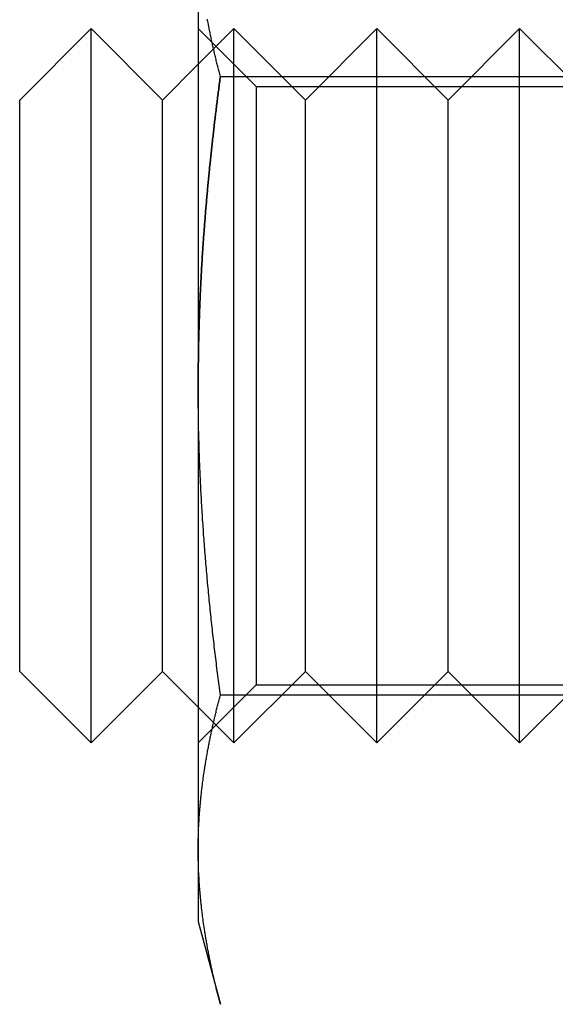
# Model space of a CAD drawing. Extents: x 0 to 1273, y 0 to 757.
# Drawn here: x 260 to 267, y 714 to 727 of the extents above; entities that cross this region are included whole.
import ezdxf

# ---------------------------------------------------------------- set-up
doc = ezdxf.new("R2010")
doc.units = 0
doc.header["$LTSCALE"] = 10
doc.linetypes.add('VERDECKT', pattern=[9.525, 6.35, -3.175])
doc.layers.get('0').update_dxf_attribs({"linetype": 'CONTINUOUS'})
doc.layers.add('BEM', color=7, linetype='CONTINUOUS')

# ---------------------------------------------------------------- blocks, each defined once
blk = doc.blocks.new('A$C75B57D03')
at = {"color": 3, "linetype": 'CONTINUOUS', "extrusion": (0, 1, 0)}
for p, q in [((700.537, 143.495), (700.537, 137)), ((698.037, 141), (699.037, 142)), ((699.037, 137), (699.037, 142)), ((700.037, 141), (699.037, 142)), ((700.037, 141), (700.537, 141.5)), ((700.847, 141.33), (708.446, 141.33)), ((698.037, 137), (698.037, 141)), ((700.037, 137), (700.037, 141)), ((698.037, 133), (698.037, 137)), ((699.037, 132), (699.037, 137)), ((700.037, 133), (700.037, 137)), ((700.537, 137), (700.537, 130.505)), ((698.037, 133), (699.037, 132)), ((700.037, 133), (699.037, 132)), ((700.037, 133), (700.537, 132.5)), ((700.847, 132.67), (708.446, 132.67)), ((700.537, 130.505), (700.537, 129.5)), ((700.537, 129.5), (700.847, 128.34))]:
    blk.add_line(p, q, dxfattribs=at)
at = {"color": 1, "linetype": 'VERDECKT', "extrusion": (0, 1, 0)}
for p, q in [((701.349, 141.188), (700.537, 142)), ((700.537, 141.5), (701.037, 142)), ((701.037, 137), (701.037, 142)), ((702.037, 141), (701.037, 142)), ((702.037, 141), (703.037, 142)), ((703.037, 137), (703.037, 142)), ((704.037, 141), (703.037, 142)), ((704.037, 141), (705.037, 142)), ((705.037, 137), (705.037, 142)), ((706.037, 141), (705.037, 142)), ((701.349, 141.188), (701.349, 132.812)), ((701.349, 141.188), (709.725, 141.188)), ((702.037, 137), (702.037, 141)), ((704.037, 137), (704.037, 141)), ((701.037, 132), (701.037, 137)), ((702.037, 133), (702.037, 137)), ((703.037, 132), (703.037, 137)), ((704.037, 133), (704.037, 137)), ((705.037, 132), (705.037, 137)), ((702.037, 133), (701.037, 132)), ((702.037, 133), (703.037, 132)), ((704.037, 133), (703.037, 132)), ((704.037, 133), (705.037, 132)), ((706.037, 133), (705.037, 132)), ((701.349, 132.812), (700.537, 132)), ((701.349, 132.812), (709.725, 132.812)), ((700.537, 132.5), (701.037, 132))]:
    blk.add_line(p, q, dxfattribs=at)
at = {"color": 3}
for points in [[(700.847, 141.33, 0), (700.843, 141.347, 0), (700.838, 141.364, 0), (700.834, 141.381, 0), (700.829, 141.398, 0), (700.825, 141.415, 0), (700.821, 141.432, 0), (700.816, 141.449, 0), (700.812, 141.467, 0), (700.807, 141.484, 0), (700.803, 141.501, 0), (700.799, 141.518, 0), (700.795, 141.535, 0), (700.79, 141.552, 0), (700.786, 141.569, 0), (700.782, 141.586, 0), (700.778, 141.603, 0), (700.774, 141.62, 0), (700.77, 141.637, 0), (700.766, 141.654, 0), (700.762, 141.671, 0), (700.758, 141.688, 0), (700.754, 141.705, 0), (700.75, 141.722, 0), (700.746, 141.739, 0), (700.742, 141.756, 0), (700.739, 141.773, 0), (700.735, 141.79, 0), (700.731, 141.807, 0), (700.727, 141.825, 0), (700.724, 141.842, 0), (700.72, 141.859, 0), (700.716, 141.876, 0), (700.713, 141.893, 0), (700.709, 141.91, 0), (700.706, 141.927, 0), (700.702, 141.944, 0), (700.699, 141.961, 0), (700.695, 141.978, 0), (700.692, 141.995, 0), (700.689, 142.012, 0), (700.685, 142.029, 0), (700.682, 142.046, 0), (700.679, 142.063, 0), (700.675, 142.08, 0), (700.672, 142.097, 0), (700.669, 142.114, 0), (700.666, 142.131, 0)], [(700.537, 137, 0), (700.537, 137.023, 0), (700.537, 137.045, 0), (700.537, 137.068, 0), (700.537, 137.091, 0), (700.537, 137.113, 0), (700.537, 137.136, 0), (700.537, 137.158, 0), (700.537, 137.181, 0), (700.537, 137.204, 0), (700.537, 137.226, 0), (700.538, 137.249, 0), (700.538, 137.272, 0), (700.538, 137.294, 0), (700.538, 137.317, 0), (700.539, 137.34, 0), (700.539, 137.362, 0), (700.539, 137.385, 0), (700.54, 137.408, 0), (700.54, 137.43, 0), (700.54, 137.453, 0), (700.541, 137.476, 0), (700.541, 137.498, 0), (700.541, 137.521, 0), (700.542, 137.544, 0), (700.542, 137.566, 0), (700.543, 137.589, 0), (700.543, 137.611, 0), (700.544, 137.634, 0), (700.544, 137.657, 0), (700.545, 137.679, 0), (700.545, 137.702, 0), (700.546, 137.725, 0), (700.547, 137.747, 0), (700.547, 137.77, 0), (700.548, 137.793, 0), (700.548, 137.815, 0), (700.549, 137.838, 0), (700.55, 137.861, 0), (700.55, 137.883, 0), (700.551, 137.906, 0), (700.552, 137.929, 0), (700.553, 137.951, 0), (700.553, 137.974, 0), (700.554, 137.997, 0), (700.555, 138.019, 0), (700.556, 138.042, 0), (700.557, 138.065, 0), (700.558, 138.087, 0), (700.558, 138.11, 0), (700.559, 138.133, 0), (700.56, 138.155, 0), (700.561, 138.178, 0), (700.562, 138.201, 0), (700.563, 138.223, 0), (700.564, 138.246, 0), (700.565, 138.269, 0), (700.566, 138.291, 0), (700.567, 138.314, 0), (700.568, 138.337, 0), (700.569, 138.359, 0), (700.57, 138.382, 0), (700.572, 138.405, 0), (700.573, 138.427, 0), (700.574, 138.45, 0), (700.575, 138.473, 0), (700.576, 138.495, 0), (700.577, 138.518, 0), (700.579, 138.541, 0), (700.58, 138.563, 0), (700.581, 138.586, 0), (700.582, 138.609, 0), (700.584, 138.631, 0), (700.585, 138.654, 0), (700.586, 138.677, 0), (700.587, 138.699, 0), (700.589, 138.722, 0), (700.59, 138.745, 0), (700.592, 138.767, 0), (700.593, 138.79, 0), (700.594, 138.813, 0), (700.596, 138.836, 0), (700.597, 138.858, 0), (700.599, 138.881, 0), (700.6, 138.904, 0), (700.602, 138.926, 0), (700.603, 138.949, 0), (700.605, 138.972, 0), (700.606, 138.994, 0), (700.608, 139.017, 0), (700.61, 139.04, 0), (700.611, 139.062, 0), (700.613, 139.085, 0), (700.614, 139.108, 0), (700.616, 139.13, 0), (700.618, 139.153, 0), (700.619, 139.176, 0), (700.621, 139.198, 0), (700.623, 139.221, 0), (700.625, 139.244, 0), (700.626, 139.267, 0), (700.628, 139.289, 0), (700.63, 139.312, 0), (700.632, 139.335, 0), (700.633, 139.357, 0), (700.635, 139.38, 0), (700.637, 139.403, 0), (700.639, 139.425, 0), (700.641, 139.448, 0), (700.643, 139.471, 0), (700.645, 139.494, 0), (700.647, 139.516, 0), (700.649, 139.539, 0), (700.651, 139.562, 0), (700.652, 139.584, 0), (700.654, 139.607, 0), (700.656, 139.63, 0), (700.659, 139.652, 0), (700.661, 139.675, 0), (700.663, 139.698, 0), (700.665, 139.721, 0), (700.667, 139.743, 0), (700.669, 139.766, 0), (700.671, 139.789, 0), (700.673, 139.811, 0), (700.675, 139.834, 0), (700.677, 139.857, 0), (700.68, 139.879, 0), (700.682, 139.902, 0), (700.684, 139.925, 0), (700.686, 139.948, 0), (700.688, 139.97, 0), (700.691, 139.993, 0), (700.693, 140.016, 0), (700.695, 140.038, 0), (700.697, 140.061, 0), (700.7, 140.084, 0), (700.702, 140.106, 0), (700.704, 140.129, 0), (700.707, 140.152, 0), (700.709, 140.175, 0), (700.712, 140.197, 0), (700.714, 140.22, 0), (700.716, 140.243, 0), (700.719, 140.265, 0), (700.721, 140.288, 0), (700.724, 140.311, 0), (700.726, 140.333, 0), (700.729, 140.356, 0), (700.731, 140.379, 0), (700.734, 140.401, 0), (700.736, 140.424, 0), (700.739, 140.447, 0), (700.741, 140.47, 0), (700.744, 140.492, 0), (700.746, 140.515, 0), (700.749, 140.538, 0), (700.751, 140.56, 0), (700.754, 140.583, 0), (700.757, 140.606, 0), (700.759, 140.628, 0), (700.762, 140.651, 0), (700.765, 140.674, 0), (700.767, 140.696, 0), (700.77, 140.719, 0), (700.773, 140.742, 0), (700.775, 140.764, 0), (700.778, 140.787, 0), (700.781, 140.81, 0), (700.784, 140.832, 0), (700.786, 140.855, 0), (700.789, 140.878, 0), (700.792, 140.9, 0), (700.795, 140.923, 0), (700.798, 140.945, 0), (700.8, 140.968, 0), (700.803, 140.991, 0), (700.806, 141.013, 0), (700.809, 141.036, 0), (700.812, 141.059, 0), (700.815, 141.081, 0), (700.818, 141.104, 0), (700.821, 141.127, 0), (700.824, 141.149, 0), (700.826, 141.172, 0), (700.829, 141.194, 0), (700.832, 141.217, 0), (700.835, 141.24, 0), (700.838, 141.262, 0), (700.841, 141.285, 0), (700.844, 141.308, 0), (700.847, 141.33, 0)], [(700.847, 132.67, 0), (700.843, 132.704, 0), (700.838, 132.738, 0), (700.834, 132.772, 0), (700.829, 132.806, 0), (700.825, 132.84, 0), (700.821, 132.874, 0), (700.816, 132.908, 0), (700.812, 132.942, 0), (700.808, 132.976, 0), (700.803, 133.01, 0), (700.799, 133.044, 0), (700.795, 133.078, 0), (700.791, 133.112, 0), (700.786, 133.146, 0), (700.782, 133.18, 0), (700.778, 133.215, 0), (700.774, 133.249, 0), (700.77, 133.283, 0), (700.766, 133.317, 0), (700.762, 133.351, 0), (700.758, 133.385, 0), (700.754, 133.419, 0), (700.75, 133.453, 0), (700.746, 133.487, 0), (700.742, 133.521, 0), (700.739, 133.555, 0), (700.735, 133.589, 0), (700.731, 133.623, 0), (700.727, 133.657, 0), (700.724, 133.691, 0), (700.72, 133.725, 0), (700.716, 133.759, 0), (700.713, 133.793, 0), (700.709, 133.828, 0), (700.706, 133.862, 0), (700.702, 133.896, 0), (700.699, 133.93, 0), (700.695, 133.964, 0), (700.692, 133.998, 0), (700.689, 134.032, 0), (700.685, 134.066, 0), (700.682, 134.1, 0), (700.679, 134.134, 0), (700.676, 134.168, 0), (700.672, 134.202, 0), (700.669, 134.236, 0), (700.666, 134.27, 0), (700.663, 134.305, 0), (700.66, 134.339, 0), (700.657, 134.373, 0), (700.654, 134.407, 0), (700.651, 134.441, 0), (700.648, 134.475, 0), (700.645, 134.509, 0), (700.642, 134.543, 0), (700.64, 134.577, 0), (700.637, 134.611, 0), (700.634, 134.645, 0), (700.631, 134.679, 0), (700.629, 134.714, 0), (700.626, 134.748, 0), (700.623, 134.782, 0), (700.621, 134.816, 0), (700.618, 134.85, 0), (700.616, 134.884, 0), (700.613, 134.918, 0), (700.611, 134.952, 0), (700.609, 134.986, 0), (700.606, 135.02, 0), (700.604, 135.054, 0), (700.602, 135.089, 0), (700.599, 135.123, 0), (700.597, 135.157, 0), (700.595, 135.191, 0), (700.593, 135.225, 0), (700.591, 135.259, 0), (700.589, 135.293, 0), (700.587, 135.327, 0), (700.585, 135.361, 0), (700.583, 135.396, 0), (700.581, 135.43, 0), (700.579, 135.464, 0), (700.577, 135.498, 0), (700.575, 135.532, 0), (700.574, 135.566, 0), (700.572, 135.6, 0), (700.57, 135.634, 0), (700.569, 135.668, 0), (700.567, 135.703, 0), (700.565, 135.737, 0), (700.564, 135.771, 0), (700.562, 135.805, 0), (700.561, 135.839, 0), (700.56, 135.873, 0), (700.558, 135.907, 0), (700.557, 135.941, 0), (700.556, 135.976, 0), (700.554, 136.01, 0), (700.553, 136.044, 0), (700.552, 136.078, 0), (700.551, 136.112, 0), (700.55, 136.146, 0), (700.549, 136.18, 0), (700.548, 136.215, 0), (700.547, 136.249, 0), (700.546, 136.283, 0), (700.545, 136.317, 0), (700.544, 136.351, 0), (700.543, 136.385, 0), (700.543, 136.419, 0), (700.542, 136.454, 0), (700.541, 136.488, 0), (700.541, 136.522, 0), (700.54, 136.556, 0), (700.54, 136.59, 0), (700.539, 136.624, 0), (700.539, 136.658, 0), (700.538, 136.693, 0), (700.538, 136.727, 0), (700.538, 136.761, 0), (700.537, 136.795, 0), (700.537, 136.829, 0), (700.537, 136.863, 0), (700.537, 136.898, 0), (700.537, 136.932, 0), (700.537, 136.966, 0), (700.537, 137, 0)], [(700.537, 130.505, 0), (700.537, 130.522, 0), (700.537, 130.539, 0), (700.537, 130.556, 0), (700.537, 130.573, 0), (700.537, 130.59, 0), (700.537, 130.607, 0), (700.538, 130.624, 0), (700.538, 130.641, 0), (700.538, 130.658, 0), (700.539, 130.675, 0), (700.539, 130.692, 0), (700.54, 130.709, 0), (700.54, 130.726, 0), (700.541, 130.743, 0), (700.541, 130.761, 0), (700.542, 130.778, 0), (700.543, 130.795, 0), (700.543, 130.812, 0), (700.544, 130.829, 0), (700.545, 130.846, 0), (700.546, 130.863, 0), (700.547, 130.88, 0), (700.548, 130.897, 0), (700.549, 130.914, 0), (700.55, 130.931, 0), (700.551, 130.948, 0), (700.552, 130.965, 0), (700.553, 130.982, 0), (700.554, 130.999, 0), (700.556, 131.016, 0), (700.557, 131.033, 0), (700.558, 131.05, 0), (700.56, 131.067, 0), (700.561, 131.084, 0), (700.562, 131.101, 0), (700.564, 131.119, 0), (700.565, 131.136, 0), (700.567, 131.153, 0), (700.569, 131.17, 0), (700.57, 131.187, 0), (700.572, 131.204, 0), (700.574, 131.221, 0), (700.575, 131.238, 0), (700.577, 131.255, 0), (700.579, 131.272, 0), (700.581, 131.289, 0), (700.583, 131.306, 0), (700.585, 131.323, 0), (700.587, 131.34, 0), (700.589, 131.357, 0), (700.591, 131.374, 0), (700.593, 131.391, 0), (700.595, 131.408, 0), (700.597, 131.425, 0), (700.599, 131.442, 0), (700.601, 131.459, 0), (700.604, 131.477, 0), (700.606, 131.494, 0), (700.608, 131.511, 0), (700.611, 131.528, 0), (700.613, 131.545, 0), (700.616, 131.562, 0), (700.618, 131.579, 0), (700.621, 131.596, 0), (700.623, 131.613, 0), (700.626, 131.63, 0), (700.629, 131.647, 0), (700.631, 131.664, 0), (700.634, 131.681, 0), (700.637, 131.698, 0), (700.639, 131.715, 0), (700.642, 131.732, 0), (700.645, 131.749, 0), (700.648, 131.766, 0), (700.651, 131.783, 0), (700.654, 131.8, 0), (700.657, 131.817, 0), (700.66, 131.835, 0), (700.663, 131.852, 0), (700.666, 131.869, 0), (700.669, 131.886, 0), (700.672, 131.903, 0), (700.675, 131.92, 0), (700.679, 131.937, 0), (700.682, 131.954, 0), (700.685, 131.971, 0), (700.689, 131.988, 0), (700.692, 132.005, 0), (700.695, 132.022, 0), (700.699, 132.039, 0), (700.702, 132.056, 0), (700.706, 132.073, 0), (700.709, 132.09, 0), (700.713, 132.107, 0), (700.716, 132.124, 0), (700.72, 132.141, 0), (700.724, 132.158, 0), (700.727, 132.175, 0), (700.731, 132.193, 0), (700.735, 132.21, 0), (700.739, 132.227, 0), (700.742, 132.244, 0), (700.746, 132.261, 0), (700.75, 132.278, 0), (700.754, 132.295, 0), (700.758, 132.312, 0), (700.762, 132.329, 0), (700.766, 132.346, 0), (700.77, 132.363, 0), (700.774, 132.38, 0), (700.778, 132.397, 0), (700.782, 132.414, 0), (700.786, 132.431, 0), (700.79, 132.448, 0), (700.795, 132.465, 0), (700.799, 132.482, 0), (700.803, 132.499, 0), (700.807, 132.516, 0), (700.812, 132.533, 0), (700.816, 132.551, 0), (700.821, 132.568, 0), (700.825, 132.585, 0), (700.829, 132.602, 0), (700.834, 132.619, 0), (700.838, 132.636, 0), (700.843, 132.653, 0), (700.847, 132.67, 0)], [(700.847, 128.34, 0), (700.843, 128.357, 0), (700.838, 128.374, 0), (700.834, 128.391, 0), (700.829, 128.408, 0), (700.825, 128.425, 0), (700.821, 128.442, 0), (700.816, 128.459, 0), (700.812, 128.476, 0), (700.807, 128.493, 0), (700.803, 128.51, 0), (700.799, 128.527, 0), (700.795, 128.544, 0), (700.79, 128.561, 0), (700.786, 128.578, 0), (700.782, 128.595, 0), (700.778, 128.613, 0), (700.774, 128.63, 0), (700.77, 128.647, 0), (700.766, 128.664, 0), (700.762, 128.681, 0), (700.758, 128.698, 0), (700.754, 128.715, 0), (700.75, 128.732, 0), (700.746, 128.749, 0), (700.742, 128.766, 0), (700.739, 128.783, 0), (700.735, 128.8, 0), (700.731, 128.817, 0), (700.727, 128.834, 0), (700.724, 128.851, 0), (700.72, 128.868, 0), (700.716, 128.885, 0), (700.713, 128.902, 0), (700.709, 128.919, 0), (700.706, 128.936, 0), (700.702, 128.953, 0), (700.699, 128.971, 0), (700.695, 128.988, 0), (700.692, 129.005, 0), (700.689, 129.022, 0), (700.685, 129.039, 0), (700.682, 129.056, 0), (700.679, 129.073, 0), (700.675, 129.09, 0), (700.672, 129.107, 0), (700.669, 129.124, 0), (700.666, 129.141, 0), (700.663, 129.158, 0), (700.66, 129.175, 0), (700.657, 129.192, 0), (700.654, 129.209, 0), (700.651, 129.226, 0), (700.648, 129.243, 0), (700.645, 129.26, 0), (700.642, 129.277, 0), (700.639, 129.294, 0), (700.637, 129.311, 0), (700.634, 129.329, 0), (700.631, 129.346, 0), (700.629, 129.363, 0), (700.626, 129.38, 0), (700.623, 129.397, 0), (700.621, 129.414, 0), (700.618, 129.431, 0), (700.616, 129.448, 0), (700.613, 129.465, 0), (700.611, 129.482, 0), (700.608, 129.499, 0), (700.606, 129.516, 0), (700.604, 129.533, 0), (700.601, 129.55, 0), (700.599, 129.567, 0), (700.597, 129.584, 0), (700.595, 129.601, 0), (700.593, 129.618, 0), (700.591, 129.635, 0), (700.589, 129.652, 0), (700.587, 129.669, 0), (700.585, 129.687, 0), (700.583, 129.704, 0), (700.581, 129.721, 0), (700.579, 129.738, 0), (700.577, 129.755, 0), (700.575, 129.772, 0), (700.574, 129.789, 0), (700.572, 129.806, 0), (700.57, 129.823, 0), (700.569, 129.84, 0), (700.567, 129.857, 0), (700.565, 129.874, 0), (700.564, 129.891, 0), (700.562, 129.908, 0), (700.561, 129.925, 0), (700.56, 129.942, 0), (700.558, 129.959, 0), (700.557, 129.976, 0), (700.556, 129.993, 0), (700.554, 130.01, 0), (700.553, 130.027, 0), (700.552, 130.045, 0), (700.551, 130.062, 0), (700.55, 130.079, 0), (700.549, 130.096, 0), (700.548, 130.113, 0), (700.547, 130.13, 0), (700.546, 130.147, 0), (700.545, 130.164, 0), (700.544, 130.181, 0), (700.543, 130.198, 0), (700.543, 130.215, 0), (700.542, 130.232, 0), (700.541, 130.249, 0), (700.541, 130.266, 0), (700.54, 130.283, 0), (700.54, 130.3, 0), (700.539, 130.317, 0), (700.539, 130.334, 0), (700.538, 130.351, 0), (700.538, 130.368, 0), (700.538, 130.385, 0), (700.537, 130.403, 0), (700.537, 130.42, 0), (700.537, 130.437, 0), (700.537, 130.454, 0), (700.537, 130.471, 0), (700.537, 130.488, 0), (700.537, 130.505, 0)]]:
    blk.add_polyline3d(points, dxfattribs=at)
at = {"color": 1}
for points in [[(700.537, 137, 0), (700.537, 137.023, 0), (700.537, 137.045, 0), (700.537, 137.068, 0), (700.537, 137.091, 0), (700.537, 137.113, 0), (700.537, 137.136, 0), (700.537, 137.158, 0), (700.537, 137.181, 0), (700.537, 137.204, 0), (700.537, 137.226, 0), (700.538, 137.249, 0), (700.538, 137.272, 0), (700.538, 137.294, 0), (700.538, 137.317, 0), (700.539, 137.34, 0), (700.539, 137.362, 0), (700.539, 137.385, 0), (700.54, 137.408, 0), (700.54, 137.43, 0), (700.54, 137.453, 0), (700.541, 137.476, 0), (700.541, 137.498, 0), (700.541, 137.521, 0), (700.542, 137.544, 0), (700.542, 137.566, 0), (700.543, 137.589, 0), (700.543, 137.611, 0), (700.544, 137.634, 0), (700.544, 137.657, 0), (700.545, 137.679, 0), (700.545, 137.702, 0), (700.546, 137.725, 0), (700.547, 137.747, 0), (700.547, 137.77, 0), (700.548, 137.793, 0), (700.548, 137.815, 0), (700.549, 137.838, 0), (700.55, 137.861, 0), (700.55, 137.883, 0), (700.551, 137.906, 0), (700.552, 137.929, 0), (700.553, 137.951, 0), (700.553, 137.974, 0), (700.554, 137.997, 0), (700.555, 138.019, 0), (700.556, 138.042, 0), (700.557, 138.065, 0), (700.558, 138.087, 0), (700.558, 138.11, 0), (700.559, 138.133, 0), (700.56, 138.155, 0), (700.561, 138.178, 0), (700.562, 138.201, 0), (700.563, 138.223, 0), (700.564, 138.246, 0), (700.565, 138.269, 0), (700.566, 138.291, 0), (700.567, 138.314, 0), (700.568, 138.337, 0), (700.569, 138.359, 0), (700.57, 138.382, 0), (700.572, 138.405, 0), (700.573, 138.427, 0), (700.574, 138.45, 0), (700.575, 138.473, 0), (700.576, 138.495, 0), (700.577, 138.518, 0), (700.579, 138.541, 0), (700.58, 138.563, 0), (700.581, 138.586, 0), (700.582, 138.609, 0), (700.584, 138.631, 0), (700.585, 138.654, 0), (700.586, 138.677, 0), (700.587, 138.699, 0), (700.589, 138.722, 0), (700.59, 138.745, 0), (700.592, 138.767, 0), (700.593, 138.79, 0), (700.594, 138.813, 0), (700.596, 138.836, 0), (700.597, 138.858, 0), (700.599, 138.881, 0), (700.6, 138.904, 0), (700.602, 138.926, 0), (700.603, 138.949, 0), (700.605, 138.972, 0), (700.606, 138.994, 0), (700.608, 139.017, 0), (700.61, 139.04, 0), (700.611, 139.062, 0), (700.613, 139.085, 0), (700.614, 139.108, 0), (700.616, 139.13, 0), (700.618, 139.153, 0), (700.619, 139.176, 0), (700.621, 139.198, 0), (700.623, 139.221, 0), (700.625, 139.244, 0), (700.626, 139.267, 0), (700.628, 139.289, 0), (700.63, 139.312, 0), (700.632, 139.335, 0), (700.633, 139.357, 0), (700.635, 139.38, 0), (700.637, 139.403, 0), (700.639, 139.425, 0), (700.641, 139.448, 0), (700.643, 139.471, 0), (700.645, 139.494, 0), (700.647, 139.516, 0), (700.649, 139.539, 0), (700.651, 139.562, 0), (700.652, 139.584, 0), (700.654, 139.607, 0), (700.656, 139.63, 0), (700.659, 139.652, 0), (700.661, 139.675, 0), (700.663, 139.698, 0), (700.665, 139.721, 0), (700.667, 139.743, 0), (700.669, 139.766, 0), (700.671, 139.789, 0), (700.673, 139.811, 0), (700.675, 139.834, 0), (700.677, 139.857, 0), (700.68, 139.879, 0), (700.682, 139.902, 0), (700.684, 139.925, 0), (700.686, 139.948, 0), (700.688, 139.97, 0), (700.691, 139.993, 0), (700.693, 140.016, 0), (700.695, 140.038, 0), (700.697, 140.061, 0), (700.7, 140.084, 0), (700.702, 140.106, 0), (700.704, 140.129, 0), (700.707, 140.152, 0), (700.709, 140.175, 0), (700.712, 140.197, 0), (700.714, 140.22, 0), (700.716, 140.243, 0), (700.719, 140.265, 0), (700.721, 140.288, 0), (700.724, 140.311, 0), (700.726, 140.333, 0), (700.729, 140.356, 0), (700.731, 140.379, 0), (700.734, 140.401, 0), (700.736, 140.424, 0), (700.739, 140.447, 0), (700.741, 140.47, 0), (700.744, 140.492, 0), (700.746, 140.515, 0), (700.749, 140.538, 0), (700.751, 140.56, 0), (700.754, 140.583, 0), (700.757, 140.606, 0), (700.759, 140.628, 0), (700.762, 140.651, 0), (700.765, 140.674, 0), (700.767, 140.696, 0), (700.77, 140.719, 0), (700.773, 140.742, 0), (700.775, 140.764, 0), (700.778, 140.787, 0), (700.781, 140.81, 0), (700.784, 140.832, 0), (700.786, 140.855, 0), (700.789, 140.878, 0), (700.792, 140.9, 0), (700.795, 140.923, 0), (700.798, 140.945, 0), (700.8, 140.968, 0), (700.803, 140.991, 0), (700.806, 141.013, 0), (700.809, 141.036, 0), (700.812, 141.059, 0), (700.815, 141.081, 0), (700.818, 141.104, 0), (700.821, 141.127, 0), (700.824, 141.149, 0), (700.826, 141.172, 0), (700.829, 141.194, 0), (700.832, 141.217, 0), (700.835, 141.24, 0), (700.838, 141.262, 0), (700.841, 141.285, 0), (700.844, 141.308, 0), (700.847, 141.33, 0)], [(700.847, 141.33, 0), (700.844, 141.308, 0), (700.841, 141.285, 0), (700.838, 141.262, 0), (700.835, 141.24, 0), (700.832, 141.217, 0), (700.829, 141.194, 0), (700.826, 141.172, 0), (700.824, 141.149, 0), (700.821, 141.127, 0), (700.818, 141.104, 0), (700.815, 141.081, 0), (700.812, 141.059, 0), (700.809, 141.036, 0), (700.806, 141.013, 0), (700.803, 140.991, 0), (700.8, 140.968, 0), (700.798, 140.945, 0), (700.795, 140.923, 0), (700.792, 140.9, 0), (700.789, 140.878, 0), (700.786, 140.855, 0), (700.784, 140.832, 0), (700.781, 140.81, 0), (700.778, 140.787, 0), (700.775, 140.764, 0), (700.773, 140.742, 0), (700.77, 140.719, 0), (700.767, 140.696, 0), (700.765, 140.674, 0), (700.762, 140.651, 0), (700.759, 140.628, 0), (700.757, 140.606, 0), (700.754, 140.583, 0), (700.751, 140.56, 0), (700.749, 140.538, 0), (700.746, 140.515, 0), (700.744, 140.492, 0), (700.741, 140.47, 0), (700.739, 140.447, 0), (700.736, 140.424, 0), (700.734, 140.401, 0), (700.731, 140.379, 0), (700.729, 140.356, 0), (700.726, 140.333, 0), (700.724, 140.311, 0), (700.721, 140.288, 0), (700.719, 140.265, 0), (700.716, 140.243, 0), (700.714, 140.22, 0), (700.712, 140.197, 0), (700.709, 140.175, 0), (700.707, 140.152, 0), (700.704, 140.129, 0), (700.702, 140.106, 0), (700.7, 140.084, 0), (700.697, 140.061, 0), (700.695, 140.038, 0), (700.693, 140.016, 0), (700.691, 139.993, 0), (700.688, 139.97, 0), (700.686, 139.948, 0), (700.684, 139.925, 0), (700.682, 139.902, 0), (700.68, 139.879, 0), (700.677, 139.857, 0), (700.675, 139.834, 0), (700.673, 139.811, 0), (700.671, 139.789, 0), (700.669, 139.766, 0), (700.667, 139.743, 0), (700.665, 139.721, 0), (700.663, 139.698, 0), (700.661, 139.675, 0), (700.659, 139.652, 0), (700.656, 139.63, 0), (700.654, 139.607, 0), (700.652, 139.584, 0), (700.651, 139.562, 0), (700.649, 139.539, 0), (700.647, 139.516, 0), (700.645, 139.494, 0), (700.643, 139.471, 0), (700.641, 139.448, 0), (700.639, 139.425, 0), (700.637, 139.403, 0), (700.635, 139.38, 0), (700.633, 139.357, 0), (700.632, 139.335, 0), (700.63, 139.312, 0), (700.628, 139.289, 0), (700.626, 139.267, 0), (700.625, 139.244, 0), (700.623, 139.221, 0), (700.621, 139.198, 0), (700.619, 139.176, 0), (700.618, 139.153, 0), (700.616, 139.13, 0), (700.614, 139.108, 0), (700.613, 139.085, 0), (700.611, 139.062, 0), (700.61, 139.04, 0), (700.608, 139.017, 0), (700.606, 138.994, 0), (700.605, 138.972, 0), (700.603, 138.949, 0), (700.602, 138.926, 0), (700.6, 138.904, 0), (700.599, 138.881, 0), (700.597, 138.858, 0), (700.596, 138.836, 0), (700.594, 138.813, 0), (700.593, 138.79, 0), (700.592, 138.767, 0), (700.59, 138.745, 0), (700.589, 138.722, 0), (700.587, 138.699, 0), (700.586, 138.677, 0), (700.585, 138.654, 0), (700.584, 138.631, 0), (700.582, 138.609, 0), (700.581, 138.586, 0), (700.58, 138.563, 0), (700.579, 138.541, 0), (700.577, 138.518, 0), (700.576, 138.495, 0), (700.575, 138.473, 0), (700.574, 138.45, 0), (700.573, 138.427, 0), (700.572, 138.405, 0), (700.57, 138.382, 0), (700.569, 138.359, 0), (700.568, 138.337, 0), (700.567, 138.314, 0), (700.566, 138.291, 0), (700.565, 138.269, 0), (700.564, 138.246, 0), (700.563, 138.223, 0), (700.562, 138.201, 0), (700.561, 138.178, 0), (700.56, 138.155, 0), (700.559, 138.133, 0), (700.558, 138.11, 0), (700.558, 138.087, 0), (700.557, 138.065, 0), (700.556, 138.042, 0), (700.555, 138.019, 0), (700.554, 137.997, 0), (700.553, 137.974, 0), (700.553, 137.951, 0), (700.552, 137.929, 0), (700.551, 137.906, 0), (700.55, 137.883, 0), (700.55, 137.861, 0), (700.549, 137.838, 0), (700.548, 137.815, 0), (700.548, 137.793, 0), (700.547, 137.77, 0), (700.547, 137.747, 0), (700.546, 137.725, 0), (700.545, 137.702, 0), (700.545, 137.679, 0), (700.544, 137.657, 0), (700.544, 137.634, 0), (700.543, 137.611, 0), (700.543, 137.589, 0), (700.542, 137.566, 0), (700.542, 137.544, 0), (700.541, 137.521, 0), (700.541, 137.498, 0), (700.541, 137.476, 0), (700.54, 137.453, 0), (700.54, 137.43, 0), (700.54, 137.408, 0), (700.539, 137.385, 0), (700.539, 137.362, 0), (700.539, 137.34, 0), (700.538, 137.317, 0), (700.538, 137.294, 0), (700.538, 137.272, 0), (700.538, 137.249, 0), (700.537, 137.226, 0), (700.537, 137.204, 0), (700.537, 137.181, 0), (700.537, 137.158, 0), (700.537, 137.136, 0), (700.537, 137.113, 0), (700.537, 137.091, 0), (700.537, 137.068, 0), (700.537, 137.045, 0), (700.537, 137.023, 0), (700.537, 137, 0)], [(700.537, 137, 0), (700.537, 137.023, 0), (700.537, 137.045, 0), (700.537, 137.068, 0), (700.537, 137.091, 0), (700.537, 137.113, 0), (700.537, 137.136, 0), (700.537, 137.158, 0), (700.537, 137.181, 0), (700.537, 137.204, 0), (700.537, 137.226, 0), (700.538, 137.249, 0), (700.538, 137.272, 0), (700.538, 137.294, 0), (700.538, 137.317, 0), (700.539, 137.34, 0), (700.539, 137.362, 0), (700.539, 137.385, 0), (700.54, 137.408, 0), (700.54, 137.43, 0), (700.54, 137.453, 0), (700.541, 137.476, 0), (700.541, 137.498, 0), (700.541, 137.521, 0), (700.542, 137.544, 0), (700.542, 137.566, 0), (700.543, 137.589, 0), (700.543, 137.611, 0), (700.544, 137.634, 0), (700.544, 137.657, 0), (700.545, 137.679, 0), (700.545, 137.702, 0), (700.546, 137.725, 0), (700.547, 137.747, 0), (700.547, 137.77, 0), (700.548, 137.793, 0), (700.548, 137.815, 0), (700.549, 137.838, 0), (700.55, 137.861, 0), (700.55, 137.883, 0), (700.551, 137.906, 0), (700.552, 137.929, 0), (700.553, 137.951, 0), (700.553, 137.974, 0), (700.554, 137.997, 0), (700.555, 138.019, 0), (700.556, 138.042, 0), (700.557, 138.065, 0), (700.558, 138.087, 0), (700.558, 138.11, 0), (700.559, 138.133, 0), (700.56, 138.155, 0), (700.561, 138.178, 0), (700.562, 138.201, 0), (700.563, 138.223, 0), (700.564, 138.246, 0), (700.565, 138.269, 0), (700.566, 138.291, 0), (700.567, 138.314, 0), (700.568, 138.337, 0), (700.569, 138.359, 0), (700.57, 138.382, 0), (700.572, 138.405, 0), (700.573, 138.427, 0), (700.574, 138.45, 0), (700.575, 138.473, 0), (700.576, 138.495, 0), (700.577, 138.518, 0), (700.579, 138.541, 0), (700.58, 138.563, 0), (700.581, 138.586, 0), (700.582, 138.609, 0), (700.584, 138.631, 0), (700.585, 138.654, 0), (700.586, 138.677, 0), (700.587, 138.699, 0), (700.589, 138.722, 0), (700.59, 138.745, 0), (700.592, 138.767, 0), (700.593, 138.79, 0), (700.594, 138.813, 0), (700.596, 138.836, 0), (700.597, 138.858, 0), (700.599, 138.881, 0), (700.6, 138.904, 0), (700.602, 138.926, 0), (700.603, 138.949, 0), (700.605, 138.972, 0), (700.606, 138.994, 0), (700.608, 139.017, 0), (700.61, 139.04, 0), (700.611, 139.062, 0), (700.613, 139.085, 0), (700.614, 139.108, 0), (700.616, 139.13, 0), (700.618, 139.153, 0), (700.619, 139.176, 0), (700.621, 139.198, 0), (700.623, 139.221, 0), (700.625, 139.244, 0), (700.626, 139.267, 0), (700.628, 139.289, 0), (700.63, 139.312, 0), (700.632, 139.335, 0), (700.633, 139.357, 0), (700.635, 139.38, 0), (700.637, 139.403, 0), (700.639, 139.425, 0), (700.641, 139.448, 0), (700.643, 139.471, 0), (700.645, 139.494, 0), (700.647, 139.516, 0), (700.649, 139.539, 0), (700.651, 139.562, 0), (700.652, 139.584, 0), (700.654, 139.607, 0), (700.656, 139.63, 0), (700.659, 139.652, 0), (700.661, 139.675, 0), (700.663, 139.698, 0), (700.665, 139.721, 0), (700.667, 139.743, 0), (700.669, 139.766, 0), (700.671, 139.789, 0), (700.673, 139.811, 0), (700.675, 139.834, 0), (700.677, 139.857, 0), (700.68, 139.879, 0), (700.682, 139.902, 0), (700.684, 139.925, 0), (700.686, 139.948, 0), (700.688, 139.97, 0), (700.691, 139.993, 0), (700.693, 140.016, 0), (700.695, 140.038, 0), (700.697, 140.061, 0), (700.7, 140.084, 0), (700.702, 140.106, 0), (700.704, 140.129, 0), (700.707, 140.152, 0), (700.709, 140.175, 0), (700.712, 140.197, 0), (700.714, 140.22, 0), (700.716, 140.243, 0), (700.719, 140.265, 0), (700.721, 140.288, 0), (700.724, 140.311, 0), (700.726, 140.333, 0), (700.729, 140.356, 0), (700.731, 140.379, 0), (700.734, 140.401, 0), (700.736, 140.424, 0), (700.739, 140.447, 0), (700.741, 140.47, 0), (700.744, 140.492, 0), (700.746, 140.515, 0), (700.749, 140.538, 0), (700.751, 140.56, 0), (700.754, 140.583, 0), (700.757, 140.606, 0), (700.759, 140.628, 0), (700.762, 140.651, 0), (700.765, 140.674, 0), (700.767, 140.696, 0), (700.77, 140.719, 0), (700.773, 140.742, 0), (700.775, 140.764, 0), (700.778, 140.787, 0), (700.781, 140.81, 0), (700.784, 140.832, 0), (700.786, 140.855, 0), (700.789, 140.878, 0), (700.792, 140.9, 0), (700.795, 140.923, 0), (700.798, 140.945, 0), (700.8, 140.968, 0), (700.803, 140.991, 0), (700.806, 141.013, 0), (700.809, 141.036, 0), (700.812, 141.059, 0), (700.815, 141.081, 0), (700.818, 141.104, 0), (700.821, 141.127, 0), (700.824, 141.149, 0), (700.826, 141.172, 0), (700.829, 141.194, 0), (700.832, 141.217, 0), (700.835, 141.24, 0), (700.838, 141.262, 0), (700.841, 141.285, 0), (700.844, 141.308, 0), (700.847, 141.33, 0)], [(700.847, 141.33, 0), (700.844, 141.308, 0), (700.841, 141.285, 0), (700.838, 141.262, 0), (700.835, 141.24, 0), (700.832, 141.217, 0), (700.829, 141.194, 0), (700.826, 141.172, 0), (700.824, 141.149, 0), (700.821, 141.127, 0), (700.818, 141.104, 0), (700.815, 141.081, 0), (700.812, 141.059, 0), (700.809, 141.036, 0), (700.806, 141.013, 0), (700.803, 140.991, 0), (700.8, 140.968, 0), (700.798, 140.945, 0), (700.795, 140.923, 0), (700.792, 140.9, 0), (700.789, 140.878, 0), (700.786, 140.855, 0), (700.784, 140.832, 0), (700.781, 140.81, 0), (700.778, 140.787, 0), (700.775, 140.764, 0), (700.773, 140.742, 0), (700.77, 140.719, 0), (700.767, 140.696, 0), (700.765, 140.674, 0), (700.762, 140.651, 0), (700.759, 140.628, 0), (700.757, 140.606, 0), (700.754, 140.583, 0), (700.751, 140.56, 0), (700.749, 140.538, 0), (700.746, 140.515, 0), (700.744, 140.492, 0), (700.741, 140.47, 0), (700.739, 140.447, 0), (700.736, 140.424, 0), (700.734, 140.401, 0), (700.731, 140.379, 0), (700.729, 140.356, 0), (700.726, 140.333, 0), (700.724, 140.311, 0), (700.721, 140.288, 0), (700.719, 140.265, 0), (700.716, 140.243, 0), (700.714, 140.22, 0), (700.712, 140.197, 0), (700.709, 140.175, 0), (700.707, 140.152, 0), (700.704, 140.129, 0), (700.702, 140.106, 0), (700.7, 140.084, 0), (700.697, 140.061, 0), (700.695, 140.038, 0), (700.693, 140.016, 0), (700.691, 139.993, 0), (700.688, 139.97, 0), (700.686, 139.948, 0), (700.684, 139.925, 0), (700.682, 139.902, 0), (700.68, 139.879, 0), (700.677, 139.857, 0), (700.675, 139.834, 0), (700.673, 139.811, 0), (700.671, 139.789, 0), (700.669, 139.766, 0), (700.667, 139.743, 0), (700.665, 139.721, 0), (700.663, 139.698, 0), (700.661, 139.675, 0), (700.659, 139.652, 0), (700.656, 139.63, 0), (700.654, 139.607, 0), (700.652, 139.584, 0), (700.651, 139.562, 0), (700.649, 139.539, 0), (700.647, 139.516, 0), (700.645, 139.494, 0), (700.643, 139.471, 0), (700.641, 139.448, 0), (700.639, 139.425, 0), (700.637, 139.403, 0), (700.635, 139.38, 0), (700.633, 139.357, 0), (700.632, 139.335, 0), (700.63, 139.312, 0), (700.628, 139.289, 0), (700.626, 139.267, 0), (700.625, 139.244, 0), (700.623, 139.221, 0), (700.621, 139.198, 0), (700.619, 139.176, 0), (700.618, 139.153, 0), (700.616, 139.13, 0), (700.614, 139.108, 0), (700.613, 139.085, 0), (700.611, 139.062, 0), (700.61, 139.04, 0), (700.608, 139.017, 0), (700.606, 138.994, 0), (700.605, 138.972, 0), (700.603, 138.949, 0), (700.602, 138.926, 0), (700.6, 138.904, 0), (700.599, 138.881, 0), (700.597, 138.858, 0), (700.596, 138.836, 0), (700.594, 138.813, 0), (700.593, 138.79, 0), (700.592, 138.767, 0), (700.59, 138.745, 0), (700.589, 138.722, 0), (700.587, 138.699, 0), (700.586, 138.677, 0), (700.585, 138.654, 0), (700.584, 138.631, 0), (700.582, 138.609, 0), (700.581, 138.586, 0), (700.58, 138.563, 0), (700.579, 138.541, 0), (700.577, 138.518, 0), (700.576, 138.495, 0), (700.575, 138.473, 0), (700.574, 138.45, 0), (700.573, 138.427, 0), (700.572, 138.405, 0), (700.57, 138.382, 0), (700.569, 138.359, 0), (700.568, 138.337, 0), (700.567, 138.314, 0), (700.566, 138.291, 0), (700.565, 138.269, 0), (700.564, 138.246, 0), (700.563, 138.223, 0), (700.562, 138.201, 0), (700.561, 138.178, 0), (700.56, 138.155, 0), (700.559, 138.133, 0), (700.558, 138.11, 0), (700.558, 138.087, 0), (700.557, 138.065, 0), (700.556, 138.042, 0), (700.555, 138.019, 0), (700.554, 137.997, 0), (700.553, 137.974, 0), (700.553, 137.951, 0), (700.552, 137.929, 0), (700.551, 137.906, 0), (700.55, 137.883, 0), (700.55, 137.861, 0), (700.549, 137.838, 0), (700.548, 137.815, 0), (700.548, 137.793, 0), (700.547, 137.77, 0), (700.547, 137.747, 0), (700.546, 137.725, 0), (700.545, 137.702, 0), (700.545, 137.679, 0), (700.544, 137.657, 0), (700.544, 137.634, 0), (700.543, 137.611, 0), (700.543, 137.589, 0), (700.542, 137.566, 0), (700.542, 137.544, 0), (700.541, 137.521, 0), (700.541, 137.498, 0), (700.541, 137.476, 0), (700.54, 137.453, 0), (700.54, 137.43, 0), (700.54, 137.408, 0), (700.539, 137.385, 0), (700.539, 137.362, 0), (700.539, 137.34, 0), (700.538, 137.317, 0), (700.538, 137.294, 0), (700.538, 137.272, 0), (700.538, 137.249, 0), (700.537, 137.226, 0), (700.537, 137.204, 0), (700.537, 137.181, 0), (700.537, 137.158, 0), (700.537, 137.136, 0), (700.537, 137.113, 0), (700.537, 137.091, 0), (700.537, 137.068, 0), (700.537, 137.045, 0), (700.537, 137.023, 0), (700.537, 137, 0)], [(700.537, 137, 0), (700.537, 137.023, 0), (700.537, 137.045, 0), (700.537, 137.068, 0), (700.537, 137.091, 0), (700.537, 137.113, 0), (700.537, 137.136, 0), (700.537, 137.158, 0), (700.537, 137.181, 0), (700.537, 137.204, 0), (700.537, 137.226, 0), (700.538, 137.249, 0), (700.538, 137.272, 0), (700.538, 137.294, 0), (700.538, 137.317, 0), (700.539, 137.34, 0), (700.539, 137.362, 0), (700.539, 137.385, 0), (700.54, 137.408, 0), (700.54, 137.43, 0), (700.54, 137.453, 0), (700.541, 137.476, 0), (700.541, 137.498, 0), (700.541, 137.521, 0), (700.542, 137.544, 0), (700.542, 137.566, 0), (700.543, 137.589, 0), (700.543, 137.611, 0), (700.544, 137.634, 0), (700.544, 137.657, 0), (700.545, 137.679, 0), (700.545, 137.702, 0), (700.546, 137.725, 0), (700.547, 137.747, 0), (700.547, 137.77, 0), (700.548, 137.793, 0), (700.548, 137.815, 0), (700.549, 137.838, 0), (700.55, 137.861, 0), (700.55, 137.883, 0), (700.551, 137.906, 0), (700.552, 137.929, 0), (700.553, 137.951, 0), (700.553, 137.974, 0), (700.554, 137.997, 0), (700.555, 138.019, 0), (700.556, 138.042, 0), (700.557, 138.065, 0), (700.558, 138.087, 0), (700.558, 138.11, 0), (700.559, 138.133, 0), (700.56, 138.155, 0), (700.561, 138.178, 0), (700.562, 138.201, 0), (700.563, 138.223, 0), (700.564, 138.246, 0), (700.565, 138.269, 0), (700.566, 138.291, 0), (700.567, 138.314, 0), (700.568, 138.337, 0), (700.569, 138.359, 0), (700.57, 138.382, 0), (700.572, 138.405, 0), (700.573, 138.427, 0), (700.574, 138.45, 0), (700.575, 138.473, 0), (700.576, 138.495, 0), (700.577, 138.518, 0), (700.579, 138.541, 0), (700.58, 138.563, 0), (700.581, 138.586, 0), (700.582, 138.609, 0), (700.584, 138.631, 0), (700.585, 138.654, 0), (700.586, 138.677, 0), (700.587, 138.699, 0), (700.589, 138.722, 0), (700.59, 138.745, 0), (700.592, 138.767, 0), (700.593, 138.79, 0), (700.594, 138.813, 0), (700.596, 138.836, 0), (700.597, 138.858, 0), (700.599, 138.881, 0), (700.6, 138.904, 0), (700.602, 138.926, 0), (700.603, 138.949, 0), (700.605, 138.972, 0), (700.606, 138.994, 0), (700.608, 139.017, 0), (700.61, 139.04, 0), (700.611, 139.062, 0), (700.613, 139.085, 0), (700.614, 139.108, 0), (700.616, 139.13, 0), (700.618, 139.153, 0), (700.619, 139.176, 0), (700.621, 139.198, 0), (700.623, 139.221, 0), (700.625, 139.244, 0), (700.626, 139.267, 0), (700.628, 139.289, 0), (700.63, 139.312, 0), (700.632, 139.335, 0), (700.633, 139.357, 0), (700.635, 139.38, 0), (700.637, 139.403, 0), (700.639, 139.425, 0), (700.641, 139.448, 0), (700.643, 139.471, 0), (700.645, 139.494, 0), (700.647, 139.516, 0), (700.649, 139.539, 0), (700.651, 139.562, 0), (700.652, 139.584, 0), (700.654, 139.607, 0), (700.656, 139.63, 0), (700.659, 139.652, 0), (700.661, 139.675, 0), (700.663, 139.698, 0), (700.665, 139.721, 0), (700.667, 139.743, 0), (700.669, 139.766, 0), (700.671, 139.789, 0), (700.673, 139.811, 0), (700.675, 139.834, 0), (700.677, 139.857, 0), (700.68, 139.879, 0), (700.682, 139.902, 0), (700.684, 139.925, 0), (700.686, 139.948, 0), (700.688, 139.97, 0), (700.691, 139.993, 0), (700.693, 140.016, 0), (700.695, 140.038, 0), (700.697, 140.061, 0), (700.7, 140.084, 0), (700.702, 140.106, 0), (700.704, 140.129, 0), (700.707, 140.152, 0), (700.709, 140.175, 0), (700.712, 140.197, 0), (700.714, 140.22, 0), (700.716, 140.243, 0), (700.719, 140.265, 0), (700.721, 140.288, 0), (700.724, 140.311, 0), (700.726, 140.333, 0), (700.729, 140.356, 0), (700.731, 140.379, 0), (700.734, 140.401, 0), (700.736, 140.424, 0), (700.739, 140.447, 0), (700.741, 140.47, 0), (700.744, 140.492, 0), (700.746, 140.515, 0), (700.749, 140.538, 0), (700.751, 140.56, 0), (700.754, 140.583, 0), (700.757, 140.606, 0), (700.759, 140.628, 0), (700.762, 140.651, 0), (700.765, 140.674, 0), (700.767, 140.696, 0), (700.77, 140.719, 0), (700.773, 140.742, 0), (700.775, 140.764, 0), (700.778, 140.787, 0), (700.781, 140.81, 0), (700.784, 140.832, 0), (700.786, 140.855, 0), (700.789, 140.878, 0), (700.792, 140.9, 0), (700.795, 140.923, 0), (700.798, 140.945, 0), (700.8, 140.968, 0), (700.803, 140.991, 0), (700.806, 141.013, 0), (700.809, 141.036, 0), (700.812, 141.059, 0), (700.815, 141.081, 0), (700.818, 141.104, 0), (700.821, 141.127, 0), (700.824, 141.149, 0), (700.826, 141.172, 0), (700.829, 141.194, 0), (700.832, 141.217, 0), (700.835, 141.24, 0), (700.838, 141.262, 0), (700.841, 141.285, 0), (700.844, 141.308, 0), (700.847, 141.33, 0)], [(700.847, 141.33, 0), (700.844, 141.308, 0), (700.841, 141.285, 0), (700.838, 141.262, 0), (700.835, 141.24, 0), (700.832, 141.217, 0), (700.829, 141.194, 0), (700.826, 141.172, 0), (700.824, 141.149, 0), (700.821, 141.127, 0), (700.818, 141.104, 0), (700.815, 141.081, 0), (700.812, 141.059, 0), (700.809, 141.036, 0), (700.806, 141.013, 0), (700.803, 140.991, 0), (700.8, 140.968, 0), (700.798, 140.945, 0), (700.795, 140.923, 0), (700.792, 140.9, 0), (700.789, 140.878, 0), (700.786, 140.855, 0), (700.784, 140.832, 0), (700.781, 140.81, 0), (700.778, 140.787, 0), (700.775, 140.764, 0), (700.773, 140.742, 0), (700.77, 140.719, 0), (700.767, 140.696, 0), (700.765, 140.674, 0), (700.762, 140.651, 0), (700.759, 140.628, 0), (700.757, 140.606, 0), (700.754, 140.583, 0), (700.751, 140.56, 0), (700.749, 140.538, 0), (700.746, 140.515, 0), (700.744, 140.492, 0), (700.741, 140.47, 0), (700.739, 140.447, 0), (700.736, 140.424, 0), (700.734, 140.401, 0), (700.731, 140.379, 0), (700.729, 140.356, 0), (700.726, 140.333, 0), (700.724, 140.311, 0), (700.721, 140.288, 0), (700.719, 140.265, 0), (700.716, 140.243, 0), (700.714, 140.22, 0), (700.712, 140.197, 0), (700.709, 140.175, 0), (700.707, 140.152, 0), (700.704, 140.129, 0), (700.702, 140.106, 0), (700.7, 140.084, 0), (700.697, 140.061, 0), (700.695, 140.038, 0), (700.693, 140.016, 0), (700.691, 139.993, 0), (700.688, 139.97, 0), (700.686, 139.948, 0), (700.684, 139.925, 0), (700.682, 139.902, 0), (700.68, 139.879, 0), (700.677, 139.857, 0), (700.675, 139.834, 0), (700.673, 139.811, 0), (700.671, 139.789, 0), (700.669, 139.766, 0), (700.667, 139.743, 0), (700.665, 139.721, 0), (700.663, 139.698, 0), (700.661, 139.675, 0), (700.659, 139.652, 0), (700.656, 139.63, 0), (700.654, 139.607, 0), (700.652, 139.584, 0), (700.651, 139.562, 0), (700.649, 139.539, 0), (700.647, 139.516, 0), (700.645, 139.494, 0), (700.643, 139.471, 0), (700.641, 139.448, 0), (700.639, 139.425, 0), (700.637, 139.403, 0), (700.635, 139.38, 0), (700.633, 139.357, 0), (700.632, 139.335, 0), (700.63, 139.312, 0), (700.628, 139.289, 0), (700.626, 139.267, 0), (700.625, 139.244, 0), (700.623, 139.221, 0), (700.621, 139.198, 0), (700.619, 139.176, 0), (700.618, 139.153, 0), (700.616, 139.13, 0), (700.614, 139.108, 0), (700.613, 139.085, 0), (700.611, 139.062, 0), (700.61, 139.04, 0), (700.608, 139.017, 0), (700.606, 138.994, 0), (700.605, 138.972, 0), (700.603, 138.949, 0), (700.602, 138.926, 0), (700.6, 138.904, 0), (700.599, 138.881, 0), (700.597, 138.858, 0), (700.596, 138.836, 0), (700.594, 138.813, 0), (700.593, 138.79, 0), (700.592, 138.767, 0), (700.59, 138.745, 0), (700.589, 138.722, 0), (700.587, 138.699, 0), (700.586, 138.677, 0), (700.585, 138.654, 0), (700.584, 138.631, 0), (700.582, 138.609, 0), (700.581, 138.586, 0), (700.58, 138.563, 0), (700.579, 138.541, 0), (700.577, 138.518, 0), (700.576, 138.495, 0), (700.575, 138.473, 0), (700.574, 138.45, 0), (700.573, 138.427, 0), (700.572, 138.405, 0), (700.57, 138.382, 0), (700.569, 138.359, 0), (700.568, 138.337, 0), (700.567, 138.314, 0), (700.566, 138.291, 0), (700.565, 138.269, 0), (700.564, 138.246, 0), (700.563, 138.223, 0), (700.562, 138.201, 0), (700.561, 138.178, 0), (700.56, 138.155, 0), (700.559, 138.133, 0), (700.558, 138.11, 0), (700.558, 138.087, 0), (700.557, 138.065, 0), (700.556, 138.042, 0), (700.555, 138.019, 0), (700.554, 137.997, 0), (700.553, 137.974, 0), (700.553, 137.951, 0), (700.552, 137.929, 0), (700.551, 137.906, 0), (700.55, 137.883, 0), (700.55, 137.861, 0), (700.549, 137.838, 0), (700.548, 137.815, 0), (700.548, 137.793, 0), (700.547, 137.77, 0), (700.547, 137.747, 0), (700.546, 137.725, 0), (700.545, 137.702, 0), (700.545, 137.679, 0), (700.544, 137.657, 0), (700.544, 137.634, 0), (700.543, 137.611, 0), (700.543, 137.589, 0), (700.542, 137.566, 0), (700.542, 137.544, 0), (700.541, 137.521, 0), (700.541, 137.498, 0), (700.541, 137.476, 0), (700.54, 137.453, 0), (700.54, 137.43, 0), (700.54, 137.408, 0), (700.539, 137.385, 0), (700.539, 137.362, 0), (700.539, 137.34, 0), (700.538, 137.317, 0), (700.538, 137.294, 0), (700.538, 137.272, 0), (700.538, 137.249, 0), (700.537, 137.226, 0), (700.537, 137.204, 0), (700.537, 137.181, 0), (700.537, 137.158, 0), (700.537, 137.136, 0), (700.537, 137.113, 0), (700.537, 137.091, 0), (700.537, 137.068, 0), (700.537, 137.045, 0), (700.537, 137.023, 0), (700.537, 137, 0)], [(700.847, 141.33, 0), (700.844, 141.308, 0), (700.841, 141.285, 0), (700.838, 141.262, 0), (700.835, 141.24, 0), (700.832, 141.217, 0), (700.829, 141.194, 0), (700.826, 141.172, 0), (700.824, 141.149, 0), (700.821, 141.127, 0), (700.818, 141.104, 0), (700.815, 141.081, 0), (700.812, 141.059, 0), (700.809, 141.036, 0), (700.806, 141.013, 0), (700.803, 140.991, 0), (700.8, 140.968, 0), (700.798, 140.945, 0), (700.795, 140.923, 0), (700.792, 140.9, 0), (700.789, 140.878, 0), (700.786, 140.855, 0), (700.784, 140.832, 0), (700.781, 140.81, 0), (700.778, 140.787, 0), (700.775, 140.764, 0), (700.773, 140.742, 0), (700.77, 140.719, 0), (700.767, 140.696, 0), (700.765, 140.674, 0), (700.762, 140.651, 0), (700.759, 140.628, 0), (700.757, 140.606, 0), (700.754, 140.583, 0), (700.751, 140.56, 0), (700.749, 140.538, 0), (700.746, 140.515, 0), (700.744, 140.492, 0), (700.741, 140.47, 0), (700.739, 140.447, 0), (700.736, 140.424, 0), (700.734, 140.401, 0), (700.731, 140.379, 0), (700.729, 140.356, 0), (700.726, 140.333, 0), (700.724, 140.311, 0), (700.721, 140.288, 0), (700.719, 140.265, 0), (700.716, 140.243, 0), (700.714, 140.22, 0), (700.712, 140.197, 0), (700.709, 140.175, 0), (700.707, 140.152, 0), (700.704, 140.129, 0), (700.702, 140.106, 0), (700.7, 140.084, 0), (700.697, 140.061, 0), (700.695, 140.038, 0), (700.693, 140.016, 0), (700.691, 139.993, 0), (700.688, 139.97, 0), (700.686, 139.948, 0), (700.684, 139.925, 0), (700.682, 139.902, 0), (700.68, 139.879, 0), (700.677, 139.857, 0), (700.675, 139.834, 0), (700.673, 139.811, 0), (700.671, 139.789, 0), (700.669, 139.766, 0), (700.667, 139.743, 0), (700.665, 139.721, 0), (700.663, 139.698, 0), (700.661, 139.675, 0), (700.659, 139.652, 0), (700.656, 139.63, 0), (700.654, 139.607, 0), (700.652, 139.584, 0), (700.651, 139.562, 0), (700.649, 139.539, 0), (700.647, 139.516, 0), (700.645, 139.494, 0), (700.643, 139.471, 0), (700.641, 139.448, 0), (700.639, 139.425, 0), (700.637, 139.403, 0), (700.635, 139.38, 0), (700.633, 139.357, 0), (700.632, 139.335, 0), (700.63, 139.312, 0), (700.628, 139.289, 0), (700.626, 139.267, 0), (700.625, 139.244, 0), (700.623, 139.221, 0), (700.621, 139.198, 0), (700.619, 139.176, 0), (700.618, 139.153, 0), (700.616, 139.13, 0), (700.614, 139.108, 0), (700.613, 139.085, 0), (700.611, 139.062, 0), (700.61, 139.04, 0), (700.608, 139.017, 0), (700.606, 138.994, 0), (700.605, 138.972, 0), (700.603, 138.949, 0), (700.602, 138.926, 0), (700.6, 138.904, 0), (700.599, 138.881, 0), (700.597, 138.858, 0), (700.596, 138.836, 0), (700.594, 138.813, 0), (700.593, 138.79, 0), (700.592, 138.767, 0), (700.59, 138.745, 0), (700.589, 138.722, 0), (700.587, 138.699, 0), (700.586, 138.677, 0), (700.585, 138.654, 0), (700.584, 138.631, 0), (700.582, 138.609, 0), (700.581, 138.586, 0), (700.58, 138.563, 0), (700.579, 138.541, 0), (700.577, 138.518, 0), (700.576, 138.495, 0), (700.575, 138.473, 0), (700.574, 138.45, 0), (700.573, 138.427, 0), (700.572, 138.405, 0), (700.57, 138.382, 0), (700.569, 138.359, 0), (700.568, 138.337, 0), (700.567, 138.314, 0), (700.566, 138.291, 0), (700.565, 138.269, 0), (700.564, 138.246, 0), (700.563, 138.223, 0), (700.562, 138.201, 0), (700.561, 138.178, 0), (700.56, 138.155, 0), (700.559, 138.133, 0), (700.558, 138.11, 0), (700.558, 138.087, 0), (700.557, 138.065, 0), (700.556, 138.042, 0), (700.555, 138.019, 0), (700.554, 137.997, 0), (700.553, 137.974, 0), (700.553, 137.951, 0), (700.552, 137.929, 0), (700.551, 137.906, 0), (700.55, 137.883, 0), (700.55, 137.861, 0), (700.549, 137.838, 0), (700.548, 137.815, 0), (700.548, 137.793, 0), (700.547, 137.77, 0), (700.547, 137.747, 0), (700.546, 137.725, 0), (700.545, 137.702, 0), (700.545, 137.679, 0), (700.544, 137.657, 0), (700.544, 137.634, 0), (700.543, 137.611, 0), (700.543, 137.589, 0), (700.542, 137.566, 0), (700.542, 137.544, 0), (700.541, 137.521, 0), (700.541, 137.498, 0), (700.541, 137.476, 0), (700.54, 137.453, 0), (700.54, 137.43, 0), (700.54, 137.408, 0), (700.539, 137.385, 0), (700.539, 137.362, 0), (700.539, 137.34, 0), (700.538, 137.317, 0), (700.538, 137.294, 0), (700.538, 137.272, 0), (700.538, 137.249, 0), (700.537, 137.226, 0), (700.537, 137.204, 0), (700.537, 137.181, 0), (700.537, 137.158, 0), (700.537, 137.136, 0), (700.537, 137.113, 0), (700.537, 137.091, 0), (700.537, 137.068, 0), (700.537, 137.045, 0), (700.537, 137.023, 0), (700.537, 137, 0)]]:
    blk.add_polyline3d(points, dxfattribs=at)

msp = doc.modelspace()

# ---------------------------------------------------------------- block references
at = {"layer": 'BEM'}
msp.add_blockref('A$C75B57D03', (-438.037, 585.33), dxfattribs=at)

doc.saveas('drawing.dxf')
